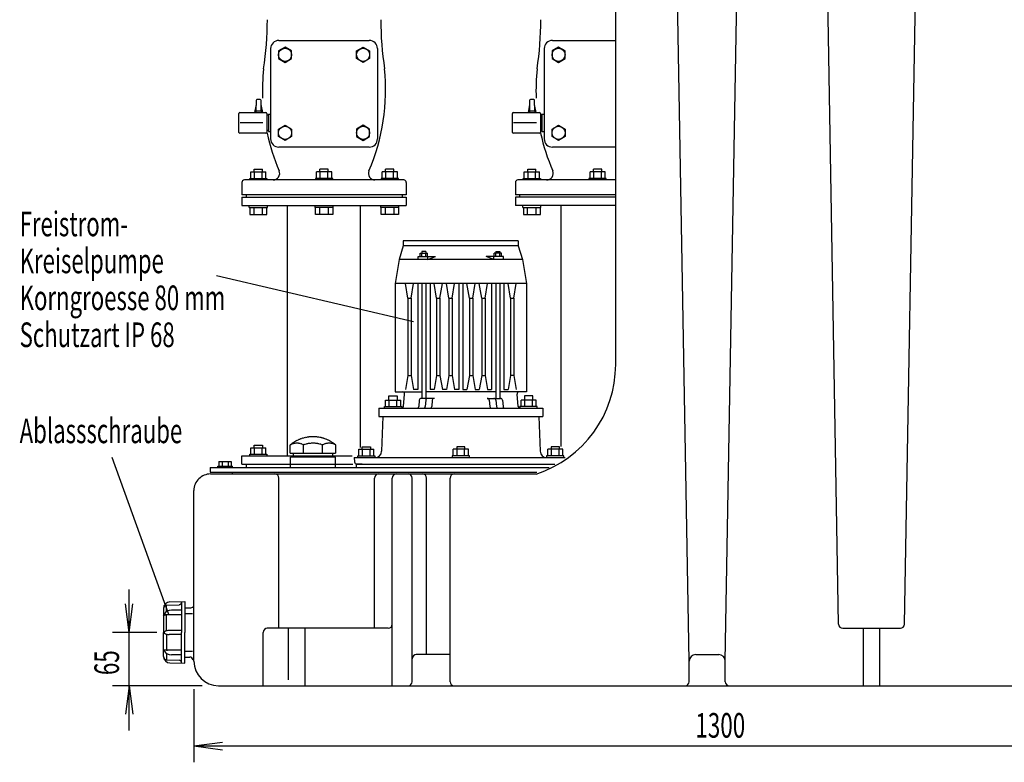
# Model space of a CAD drawing. Units: millimetres. Extents: x 908 to 4569, y 1070 to 3821.
# Drawn here: x 922 to 2121, y 2125 to 3030 of the extents above; entities that cross this region are included whole.
import ezdxf

# ---------------------------------------------------------------- set-up
doc = ezdxf.new("R2010")
doc.units = ezdxf.units.MM
for name, pattern in [('AUSGEZOGEN', [0]), ('GESTRICHELT', [0.75, 0.5, -0.25]), ('MITTE', [50.8, 31.75, -6.35, 6.35, -6.35]), ('PUNKT', [0.25, 0, -0.25])]:
    doc.linetypes.add(name, pattern=pattern)
for name, color, linetype in [('1', 7, 'Continuous'), ('BILD', 1, 'PUNKT'), ('DRAUF', 2, 'GESTRICHELT'), ('KONTUR', 7, 'AUSGEZOGEN'), ('MASSE', 3, 'Continuous'), ('MOTOR', 7, 'AUSGEZOGEN'), ('SCHNITT', 7, 'Continuous'), ('TEXT', 1, 'MITTE'), ('VORDER', 7, 'AUSGEZOGEN')]:
    doc.layers.add(name, color=color, linetype=linetype)
doc.styles.add('SIMPLEX', font='simplex')

msp = doc.modelspace()

# ---------------------------------------------------------------- linework, layer by layer
at = {"layer": '1', "color": 7, "linetype": 'AUSGEZOGEN'}
for p, q in [((1122.9, 2313.6), (1130.1, 2313.6)), ((1122.9, 2253.6), (1128.9, 2253.6))]:
    msp.add_line(p, q, dxfattribs=at)
at = {"layer": '1', "color": 1, "linetype": 'GESTRICHELT'}
for p, q in [((1122.9, 2306.6), (1132.5, 2306.6)), ((1122.9, 2260.6), (1132.5, 2260.6))]:
    msp.add_line(p, q, dxfattribs=at)
at = {"layer": 'BILD', "color": 1, "linetype": 'AUSGEZOGEN'}
for p, q in [((1209.6, 2926.7), (1207.7, 2916.6)), ((1209.7, 2931.6), (1209.5, 2918.6)), ((1214.7, 2932.6), (1210.7, 2932.6)), ((1215.8, 2918.6), (1215.7, 2931.6)), ((1217.7, 2916.6), (1215.7, 2926.7)), ((1542.6, 2926.7), (1540.7, 2916.6)), ((1542.7, 2931.6), (1542.5, 2918.6)), ((1547.7, 2932.6), (1543.7, 2932.6)), ((1548.8, 2918.6), (1548.7, 2931.6)), ((1550.7, 2916.6), (1548.7, 2926.7)), ((1188.7, 2892.6), (1188.7, 2915.6)), ((1189.7, 2916.6), (1221.7, 2916.6)), ((1209.5, 2918.6), (1209.5, 2916.6)), ((1215.8, 2918.6), (1209.5, 2918.6)), ((1215.8, 2918.6), (1215.8, 2916.6)), ((1222.7, 2915.6), (1222.7, 2892.6)), ((1224.7, 2913.4), (1222.7, 2913.4)), ((1224.7, 2914.6), (1227.4, 2914.6)), ((1224.7, 2914.6), (1224.7, 2893.6)), ((1521.7, 2892.6), (1521.7, 2915.6)), ((1522.7, 2916.6), (1554.7, 2916.6)), ((1542.5, 2918.6), (1542.5, 2916.6)), ((1548.8, 2918.6), (1542.5, 2918.6)), ((1548.8, 2918.6), (1548.8, 2916.6)), ((1555.7, 2915.6), (1555.7, 2892.6)), ((1557.7, 2913.4), (1555.7, 2913.4)), ((1557.7, 2914.6), (1560.4, 2914.6)), ((1557.7, 2914.6), (1557.7, 2893.6)), ((1217.9, 2904.1), (1190.2, 2904.1)), ((1550.9, 2904.1), (1523.2, 2904.1)), ((1221.7, 2891.6), (1189.7, 2891.6)), ((1224.7, 2894.8), (1222.7, 2894.8)), ((1224.7, 2893.6), (1227.4, 2893.6)), ((1554.7, 2891.6), (1522.7, 2891.6)), ((1557.7, 2894.8), (1555.7, 2894.8)), ((1557.7, 2893.6), (1560.4, 2893.6)), ((1367.2, 2558.6), (1367.2, 2566.6)), ((1367.2, 2566.6), (1385.7, 2566.6)), ((1371.4, 2566.6), (1371.4, 2571.6)), ((1371.4, 2571.6), (1381.4, 2571.6)), ((1371.8, 2558.6), (1371.8, 2566.6)), ((1381, 2558.6), (1381, 2566.6)), ((1381.4, 2571.6), (1381.4, 2566.6)), ((1385.7, 2558.6), (1385.7, 2566.6)), ((1532.2, 2558.6), (1532.2, 2566.6)), ((1550.7, 2566.6), (1532.2, 2566.6)), ((1546.4, 2571.6), (1536.4, 2571.6)), ((1536.4, 2571.6), (1536.4, 2566.6)), ((1536.8, 2558.6), (1536.8, 2566.6)), ((1546, 2558.6), (1546, 2566.6)), ((1546.4, 2566.6), (1546.4, 2571.6)), ((1550.7, 2558.6), (1550.7, 2566.6)), ((1365.9, 2556.6), (1365.9, 2558.6)), ((1365.9, 2558.6), (1386.9, 2558.6)), ((1386.9, 2558.6), (1386.9, 2556.6)), ((1551.9, 2558.6), (1530.9, 2558.6)), ((1530.9, 2558.6), (1530.9, 2556.6)), ((1551.9, 2556.6), (1551.9, 2558.6)), ((1203.2, 2508.6), (1221.7, 2508.6)), ((1203.2, 2500.6), (1203.2, 2508.6)), ((1207.4, 2511.6), (1217.4, 2511.6)), ((1207.4, 2508.6), (1207.4, 2511.6)), ((1207.8, 2500.6), (1207.8, 2508.6)), ((1217, 2500.6), (1217, 2508.6)), ((1217.4, 2511.6), (1217.4, 2508.6)), ((1221.7, 2500.6), (1221.7, 2508.6)), ((1334.7, 2506.6), (1353.2, 2506.6)), ((1334.7, 2498.6), (1334.7, 2506.6)), ((1338.9, 2509.6), (1348.9, 2509.6)), ((1338.9, 2506.6), (1338.9, 2509.6)), ((1339.3, 2498.6), (1339.3, 2506.6)), ((1348.5, 2498.6), (1348.5, 2506.6)), ((1348.9, 2509.6), (1348.9, 2506.6)), ((1353.2, 2498.6), (1353.2, 2506.6)), ((1449.7, 2498.6), (1449.7, 2506.6)), ((1468.2, 2506.6), (1449.7, 2506.6)), ((1463.9, 2509.6), (1453.9, 2509.6)), ((1453.9, 2509.6), (1453.9, 2506.6)), ((1454.3, 2498.6), (1454.3, 2506.6)), ((1463.5, 2498.6), (1463.5, 2506.6)), ((1463.9, 2506.6), (1463.9, 2509.6)), ((1468.2, 2498.6), (1468.2, 2506.6)), ((1564.7, 2498.6), (1564.7, 2506.6)), ((1583.2, 2506.6), (1564.7, 2506.6)), ((1578.9, 2509.6), (1568.9, 2509.6)), ((1568.9, 2509.6), (1568.9, 2506.6)), ((1569.3, 2498.6), (1569.3, 2506.6)), ((1578.5, 2498.6), (1578.5, 2506.6)), ((1578.9, 2506.6), (1578.9, 2509.6)), ((1583.2, 2498.6), (1583.2, 2506.6)), ((1201.9, 2498.6), (1201.9, 2500.6)), ((1201.9, 2500.6), (1222.9, 2500.6)), ((1222.9, 2500.6), (1222.9, 2498.6)), ((1333.4, 2496.6), (1333.4, 2498.6)), ((1333.4, 2498.6), (1354.4, 2498.6)), ((1354.4, 2498.6), (1354.4, 2496.6)), ((1469.4, 2498.6), (1448.4, 2498.6)), ((1448.4, 2498.6), (1448.4, 2496.6)), ((1469.4, 2496.6), (1469.4, 2498.6)), ((1584.4, 2498.6), (1563.4, 2498.6)), ((1563.4, 2498.6), (1563.4, 2496.6)), ((1584.4, 2496.6), (1584.4, 2498.6)), ((1162.9, 2486.1), (1180.9, 2486.1)), ((1162.9, 2484.6), (1162.9, 2486.1)), ((1164.4, 2491.6), (1179.4, 2491.6)), ((1164.4, 2491.6), (1164.4, 2486.1)), ((1168.2, 2491.6), (1168.2, 2486.1)), ((1175.7, 2491.6), (1175.7, 2486.1)), ((1179.4, 2491.6), (1179.4, 2486.1)), ((1180.9, 2484.6), (1180.9, 2486.1)), ((1100.7, 2316.7), (1116, 2317.4)), ((1100.7, 2309.4), (1100.7, 2316.3)), ((1118.9, 2320.4), (1118.9, 2283.6)), ((1096.9, 2304.2), (1097.8, 2305.8)), ((1096.9, 2304.2), (1099.5, 2304.9)), ((1100.7, 2286.1), (1100.7, 2304.4)), ((1118.9, 2305.2), (1102, 2305.2)), ((1118.9, 2310.8), (1106.5, 2310.8)), ((1098.2, 2284.4), (1096.9, 2283.6)), ((1098.2, 2282.7), (1096.9, 2283.6)), ((1100.7, 2281), (1100.7, 2262.7)), ((1118.9, 2286.1), (1103.7, 2286.1)), ((1118.9, 2281.1), (1103.7, 2281.1)), ((1118.9, 2246.7), (1118.9, 2283.6)), ((1096.9, 2262.9), (1099.5, 2262.3)), ((1096.9, 2262.9), (1097.8, 2261.3)), ((1100.7, 2257.7), (1100.7, 2250.8)), ((1118.9, 2261.9), (1102, 2261.9)), ((1118.9, 2256.3), (1106.5, 2256.3)), ((1100.7, 2250.4), (1116, 2249.7))]:
    msp.add_line(p, q, dxfattribs=at)
at = {"layer": 'BILD', "color": 7, "linetype": 'AUSGEZOGEN'}
for p, q in [((1363.9, 2546.6), (1362.4, 2504.3)), ((1553.9, 2546.6), (1555.4, 2504.3)), ((1329, 2496.6), (1585.9, 2496.6)), ((1329, 2496.6), (1329.4, 2491.3)), ((1153.9, 2484.6), (1566.6, 2484.6)), ((1153.9, 2484.6), (1153.9, 2478.6)), ((1331.4, 2488.6), (1331.4, 2484.6)), ((1332.4, 2488.6), (1331.4, 2488.6)), ((1332.4, 2488.6), (1573.2, 2488.6)), ((1338.9, 2488.6), (1332.4, 2488.6)), ((1153.9, 2478.6), (1551.4, 2478.6)), ((1180.4, 2478.6), (1180.4, 2476.6)), ((1133.9, 2248.6), (1133.9, 2456.6)), ((1104.7, 2320.7), (1122.9, 2321.1)), ((1122.9, 2321.1), (1122.9, 2283.6)), ((1096.9, 2312.7), (1096.9, 2283.6)), ((1096.9, 2254.4), (1096.9, 2283.6)), ((1122.9, 2246.1), (1122.9, 2283.6)), ((1104.7, 2246.4), (1122.9, 2246.1)), ((1163.9, 2218.6), (2518.9, 2218.6))]:
    msp.add_line(p, q, dxfattribs=at)
msp.add_lwpolyline([(1154.2, 2476.6, 0.09717), (1146.5, 2475, 0.097934), (1139.9, 2470.7, 0.099035), (1135.5, 2464.2, 0.099827), (1133.9, 2456.6)], format="xyb", dxfattribs=at)
at = {"layer": 'BILD', "color": 1, "linetype": 'AUSGEZOGEN'}
for centre, radius, start, end in [((1210.7, 2931.6), 1, 90, 179.2866), ((1214.7, 2931.6), 1, 0.7134, 90), ((1543.7, 2931.6), 1, 90, 179.2866), ((1547.7, 2931.6), 1, 0.7134, 90), ((1189.7, 2915.6), 1, 90, 180), ((1221.7, 2915.6), 1, 0, 90), ((1522.7, 2915.6), 1, 90, 180), ((1554.7, 2915.6), 1, 0, 90), ((1189.7, 2892.6), 1, 180, 269.9999), ((1221.7, 2892.6), 1, 270, 0), ((1522.7, 2892.6), 1, 180, 269.9999), ((1554.7, 2892.6), 1, 270, 0), ((1100.9, 2312.7), 4, 92.4896, 180), ((1115.9, 2320.4), 3, 272.4896, 0), ((1106.5, 2300.8), 10, 89.9999, 149.9816), ((1102, 2295.2), 10, 89.9999, 104.5244), ((1103.7, 2276.1), 10, 90, 123.1598), ((1103.7, 2291.1), 10, 236.8402, 270), ((1100.9, 2254.4), 4, 180, 267.5104), ((1106.5, 2266.3), 10, 210.0184, 270), ((1102, 2271.9), 10, 255.4756, 270), ((1115.9, 2246.7), 3, 0, 87.5104)]:
    msp.add_arc(centre, radius, start, end, dxfattribs=at)
at = {"layer": 'BILD', "color": 7, "linetype": 'AUSGEZOGEN'}
for centre, radius, start, end in [((1223, 2506.6), 8, 270, 271.5319), ((1354.5, 2504.6), 8, 270, 358.0004), ((1563.4, 2504.6), 8, 181.9996, 270), ((1332.4, 2491.6), 3, 185.0002, 270), ((1104.9, 2312.7), 8, 91.0609, 180), ((1130.1, 2317.6), 4, 270, 344.6503), ((1104.9, 2254.4), 8, 180, 268.9391), ((1128.9, 2249.6), 4, 6.0235, 89.9998), ((1163.9, 2248.6), 30, 180, 270)]:
    msp.add_arc(centre, radius, start, end, dxfattribs=at)
at = {"layer": 'DRAUF', "color": 1, "linetype": 'AUSGEZOGEN'}
for p, q in [((1244.9, 2996.3), (1236.9, 2991.7)), ((1236.9, 2991.7), (1236.9, 2982.4)), ((1252.9, 2991.7), (1244.9, 2996.3)), ((1252.9, 2982.4), (1252.9, 2991.7)), ((1331.9, 2991.7), (1339.9, 2996.3)), ((1331.9, 2982.4), (1331.9, 2991.7)), ((1339.9, 2996.3), (1347.9, 2991.7)), ((1347.9, 2991.7), (1347.9, 2982.4)), ((1577.9, 2996.3), (1569.9, 2991.7)), ((1569.9, 2991.7), (1569.9, 2982.4)), ((1585.9, 2991.7), (1577.9, 2996.3)), ((1585.9, 2982.4), (1585.9, 2991.7)), ((1236.9, 2982.4), (1244.9, 2977.8)), ((1244.9, 2977.8), (1252.9, 2982.4)), ((1339.9, 2977.8), (1331.9, 2982.4)), ((1347.9, 2982.4), (1339.9, 2977.8)), ((1569.9, 2982.4), (1577.9, 2977.8)), ((1577.9, 2977.8), (1585.9, 2982.4)), ((1236.9, 2896.7), (1244.9, 2901.3)), ((1244.9, 2901.3), (1252.9, 2896.7)), ((1339.9, 2901.3), (1331.9, 2896.7)), ((1347.9, 2896.7), (1339.9, 2901.3)), ((1569.9, 2896.7), (1577.9, 2901.3)), ((1577.9, 2901.3), (1585.9, 2896.7)), ((1236.9, 2887.4), (1236.9, 2896.7)), ((1252.9, 2896.7), (1252.9, 2887.4)), ((1331.9, 2896.7), (1331.9, 2887.4)), ((1347.9, 2887.4), (1347.9, 2896.7)), ((1569.9, 2887.4), (1569.9, 2896.7)), ((1585.9, 2896.7), (1585.9, 2887.4)), ((1244.9, 2882.8), (1236.9, 2887.4)), ((1252.9, 2887.4), (1244.9, 2882.8)), ((1331.9, 2887.4), (1339.9, 2882.8)), ((1339.9, 2882.8), (1347.9, 2887.4)), ((1577.9, 2882.8), (1569.9, 2887.4)), ((1585.9, 2887.4), (1577.9, 2882.8))]:
    msp.add_line(p, q, dxfattribs=at)
for centre in [(1244.9, 2987.1), (1339.9, 2987.1), (1577.9, 2987.1), (1244.9, 2892.1), (1339.9, 2892.1), (1577.9, 2892.1)]:
    msp.add_circle(centre, 8, dxfattribs=at)
at = {"layer": 'KONTUR', "color": 7, "linetype": 'AUSGEZOGEN'}
for p, q in [((1192.4, 2813.6), (1192.4, 2803.6)), ((1192.4, 2813.6), (1392.4, 2813.6)), ((1392.4, 2813.6), (1392.4, 2803.6)), ((1525.4, 2813.6), (1525.4, 2803.6)), ((1647, 2813.6), (1525.4, 2813.6)), ((1192.4, 2803.6), (1392.4, 2803.6)), ((1248, 2498.6), (1248, 2803.6)), ((1336.9, 2508.8), (1336.9, 2803.6)), ((1647, 2803.6), (1525.4, 2803.6)), ((1581, 2509.9), (1581, 2803.6)), ((1192.4, 2488.6), (1192.4, 2498.6)), ((1192.4, 2498.6), (1326.8, 2498.6)), ((1192.4, 2488.6), (1327.4, 2488.6))]:
    msp.add_line(p, q, dxfattribs=at)
at = {"layer": 'KONTUR', "color": 1, "linetype": 'AUSGEZOGEN'}
for p, q in [((1201.4, 2801.1), (1201.4, 2803.6)), ((1201.4, 2801.1), (1223.4, 2801.1)), ((1202, 2801.1), (1202, 2792.7)), ((1207.2, 2792.7), (1207.2, 2801.1)), ((1217.6, 2792.7), (1217.6, 2801.1)), ((1222.7, 2792.7), (1222.7, 2801.1)), ((1223.4, 2801.1), (1223.4, 2803.6)), ((1281.4, 2801.1), (1281.4, 2803.6)), ((1303.4, 2801.1), (1281.4, 2801.1)), ((1282.1, 2792.7), (1282.1, 2801.1)), ((1287.3, 2792.7), (1287.3, 2801.1)), ((1297.7, 2792.7), (1297.7, 2801.1)), ((1302.9, 2801.1), (1302.9, 2792.7)), ((1303.4, 2801.1), (1303.4, 2803.6)), ((1361.4, 2801.1), (1361.4, 2803.6)), ((1383.4, 2801.1), (1361.4, 2801.1)), ((1362.1, 2792.7), (1362.1, 2801.1)), ((1367.3, 2792.7), (1367.3, 2801.1)), ((1377.7, 2792.7), (1377.7, 2801.1)), ((1382.9, 2801.1), (1382.9, 2792.7)), ((1383.4, 2801.1), (1383.4, 2803.6)), ((1534.4, 2801.1), (1534.4, 2803.6)), ((1534.4, 2801.1), (1556.4, 2801.1)), ((1535, 2801.1), (1535, 2792.7)), ((1540.2, 2792.7), (1540.2, 2801.1)), ((1550.6, 2792.7), (1550.6, 2801.1)), ((1555.7, 2792.7), (1555.7, 2801.1)), ((1556.4, 2801.1), (1556.4, 2803.6)), ((1202, 2792.7), (1222.7, 2792.7)), ((1302.9, 2792.7), (1282.1, 2792.7)), ((1382.9, 2792.7), (1362.1, 2792.7)), ((1535, 2792.7), (1555.7, 2792.7))]:
    msp.add_line(p, q, dxfattribs=at)
at = {"layer": 'MASSE', "color": 1, "linetype": 'AUSGEZOGEN'}
for p, q in [((1055, 2164.1), (1055, 2336)), ((1055, 2283.6), (1050.5, 2318.3)), ((1055, 2283.6), (1059.6, 2318.3)), ((1088.8, 2283.6), (1035, 2283.6)), ((1143.9, 2218.6), (1035, 2218.6)), ((1055, 2218.6), (1050.5, 2183.9)), ((1055, 2218.6), (1059.6, 2183.9)), ((1133.9, 2214.4), (1133.9, 2125.4)), ((1133.9, 2145.4), (1168.6, 2150)), ((1133.9, 2145.4), (1168.6, 2140.8)), ((1133.9, 2145.4), (2433.9, 2145.4))]:
    msp.add_line(p, q, dxfattribs=at)
at = {"layer": 'MOTOR', "color": 7, "linetype": 'AUSGEZOGEN'}
for p, q in [((1528.9, 2760.6), (1388.9, 2760.6)), ((1388.9, 2760.6), (1388.9, 2754.6)), ((1528.9, 2760.6), (1528.9, 2754.6)), ((1388.9, 2754.6), (1383.9, 2737.6)), ((1528.9, 2754.6), (1388.9, 2754.6)), ((1528.9, 2754.6), (1533.9, 2737.6)), ((1383.9, 2737.6), (1378.9, 2708.6)), ((1533.9, 2737.6), (1383.9, 2737.6)), ((1406.9, 2737.6), (1406.9, 2741.6)), ((1406.9, 2741.6), (1410.5, 2741.6)), ((1410.5, 2741.6), (1417.3, 2741.6)), ((1417.3, 2741.6), (1427.9, 2741.6)), ((1418.9, 2737.6), (1427.9, 2741.6)), ((1418.9, 2737.6), (1418.9, 2741.6)), ((1498.9, 2737.6), (1489.9, 2741.6)), ((1500.5, 2741.6), (1489.9, 2741.6)), ((1498.9, 2737.6), (1498.9, 2741.6)), ((1507.3, 2741.6), (1500.5, 2741.6)), ((1510.9, 2741.6), (1507.3, 2741.6)), ((1510.9, 2737.6), (1510.9, 2741.6)), ((1533.9, 2737.6), (1538.9, 2708.6)), ((1538.9, 2708.6), (1378.9, 2708.6)), ((1378.9, 2708.6), (1378.9, 2576.6)), ((1538.9, 2708.6), (1538.9, 2576.6)), ((1378.9, 2576.6), (1411.4, 2576.6)), ((1389.1, 2558.8), (1390.4, 2573.8)), ((1408.2, 2566.3), (1407.6, 2558.8)), ((1426.7, 2568.6), (1410.7, 2568.6)), ((1416.2, 2566.3), (1415.6, 2558.8)), ((1501.4, 2576.6), (1416.4, 2576.6)), ((1424.2, 2566.3), (1423.6, 2558.8)), ((1491.1, 2568.6), (1507.1, 2568.6)), ((1493.6, 2566.3), (1494.3, 2558.8)), ((1501.6, 2566.3), (1502.3, 2558.8)), ((1538.9, 2576.6), (1506.4, 2576.6)), ((1509.6, 2566.3), (1510.3, 2558.8)), ((1528.7, 2558.8), (1527.4, 2573.8)), ((1358.9, 2556.6), (1558.9, 2556.6))]:
    msp.add_line(p, q, dxfattribs=at)
at = {"layer": 'MOTOR', "color": 1, "linetype": 'AUSGEZOGEN'}
for p, q in [((1409.3, 2741.6), (1409.3, 2745.6)), ((1409.3, 2745.6), (1418.5, 2745.6)), ((1416.4, 2747.4), (1411.4, 2747.4)), ((1411.4, 2747.4), (1411.4, 2745.6)), ((1411.6, 2741.6), (1411.6, 2745.6)), ((1416.2, 2741.6), (1416.2, 2745.6)), ((1416.4, 2747.4), (1416.4, 2745.6)), ((1418.5, 2741.6), (1418.5, 2745.6)), ((1499.3, 2741.6), (1499.3, 2745.6)), ((1508.5, 2745.6), (1499.3, 2745.6)), ((1501.4, 2747.4), (1506.4, 2747.4)), ((1501.4, 2747.4), (1501.4, 2745.6)), ((1501.6, 2741.6), (1501.6, 2745.6)), ((1506.2, 2741.6), (1506.2, 2745.6)), ((1506.4, 2747.4), (1506.4, 2745.6)), ((1508.5, 2741.6), (1508.5, 2745.6)), ((1394.4, 2690.6), (1391.4, 2708.6)), ((1398.4, 2690.6), (1401.4, 2708.6)), ((1406.4, 2708.6), (1406.4, 2579.6)), ((1411.4, 2708.6), (1411.4, 2568.6)), ((1416.4, 2708.6), (1416.4, 2568.6)), ((1421.4, 2708.6), (1421.4, 2579.6)), ((1429.4, 2690.6), (1426.4, 2708.6)), ((1433.4, 2690.6), (1436.4, 2708.6)), ((1444.4, 2690.6), (1441.4, 2708.6)), ((1448.4, 2690.6), (1451.4, 2708.6)), ((1456.4, 2708.6), (1456.4, 2579.6)), ((1461.4, 2708.6), (1461.4, 2579.6)), ((1469.4, 2690.6), (1466.4, 2708.6)), ((1473.4, 2690.6), (1476.4, 2708.6)), ((1484.4, 2690.6), (1481.4, 2708.6)), ((1488.4, 2690.6), (1491.4, 2708.6)), ((1496.4, 2708.6), (1496.4, 2579.6)), ((1501.4, 2708.6), (1501.4, 2568.6)), ((1506.4, 2708.6), (1506.4, 2568.6)), ((1511.4, 2708.6), (1511.4, 2579.6)), ((1519.4, 2690.6), (1516.4, 2708.6)), ((1523.4, 2690.6), (1526.4, 2708.6)), ((1394.4, 2690.6), (1394.4, 2596.6)), ((1394.4, 2690.6), (1398.4, 2690.6)), ((1398.4, 2690.6), (1398.4, 2596.6)), ((1429.4, 2690.6), (1429.4, 2596.6)), ((1429.4, 2690.6), (1433.4, 2690.6)), ((1433.4, 2690.6), (1433.4, 2596.6)), ((1444.4, 2690.6), (1444.4, 2596.6)), ((1444.4, 2690.6), (1448.4, 2690.6)), ((1448.4, 2690.6), (1448.4, 2596.6)), ((1469.4, 2690.6), (1469.4, 2596.6)), ((1469.4, 2690.6), (1473.4, 2690.6)), ((1473.4, 2690.6), (1473.4, 2596.6)), ((1484.4, 2690.6), (1488.4, 2690.6)), ((1484.4, 2690.6), (1484.4, 2596.6)), ((1488.4, 2690.6), (1488.4, 2596.6)), ((1519.4, 2690.6), (1523.4, 2690.6)), ((1519.4, 2690.6), (1519.4, 2596.6)), ((1523.4, 2690.6), (1523.4, 2596.6)), ((1394.4, 2596.6), (1391.4, 2579.6)), ((1394.4, 2596.6), (1398.4, 2596.6)), ((1398.4, 2596.6), (1401.4, 2579.6)), ((1429.4, 2596.6), (1426.4, 2579.6)), ((1429.4, 2596.6), (1433.4, 2596.6)), ((1433.4, 2596.6), (1436.4, 2579.6)), ((1444.4, 2596.6), (1441.4, 2579.6)), ((1444.4, 2596.6), (1448.4, 2596.6)), ((1448.4, 2596.6), (1451.4, 2579.6)), ((1469.4, 2596.6), (1466.4, 2579.6)), ((1469.4, 2596.6), (1473.4, 2596.6)), ((1473.4, 2596.6), (1476.4, 2579.6)), ((1484.4, 2596.6), (1481.4, 2579.6)), ((1484.4, 2596.6), (1488.4, 2596.6)), ((1488.4, 2596.6), (1491.4, 2579.6)), ((1519.4, 2596.6), (1516.4, 2579.6)), ((1523.4, 2596.6), (1519.4, 2596.6)), ((1523.4, 2596.6), (1526.4, 2579.6)), ((1406.4, 2579.6), (1401.4, 2579.6)), ((1426.4, 2579.6), (1421.4, 2579.6)), ((1441.4, 2579.6), (1436.4, 2579.6)), ((1456.4, 2579.6), (1451.4, 2579.6)), ((1461.4, 2579.6), (1466.4, 2579.6)), ((1476.4, 2579.6), (1481.4, 2579.6)), ((1491.4, 2579.6), (1496.4, 2579.6)), ((1511.4, 2579.6), (1516.4, 2579.6))]:
    msp.add_line(p, q, dxfattribs=at)
at = {"layer": 'MOTOR', "color": 7, "linetype": 'AUSGEZOGEN'}
for centre, start, end in [((1387.9, 2574.1), 354.9998, 90), ((1410.7, 2566.1), 90, 174.9999), ((1418.7, 2566.1), 90, 175.0006), ((1426.7, 2566.1), 90, 175.0007), ((1491.1, 2566.1), 4.9994, 90), ((1499.1, 2566.1), 4.9995, 90), ((1507.1, 2566.1), 5.0001, 90), ((1529.9, 2574.1), 90, 185.0002), ((1386.6, 2559.1), 276.6791, 354.9999), ((1405.1, 2559.1), 270, 354.9999), ((1413.1, 2559.1), 270, 355), ((1421.1, 2559.1), 270, 354.9999), ((1496.8, 2559.1), 185.0001, 270), ((1504.8, 2559.1), 185, 270), ((1512.8, 2559.1), 185.0001, 270), ((1531.2, 2559.1), 185.0001, 263.3209)]:
    msp.add_arc(centre, 2.5, start, end, dxfattribs=at)
at = {"layer": 'SCHNITT', "color": 7, "linetype": 'AUSGEZOGEN'}
for p, q in [((1358.9, 2556.6), (1358.9, 2546.6)), ((1558.9, 2556.6), (1558.9, 2546.6)), ((1358.9, 2546.6), (1558.9, 2546.6))]:
    msp.add_line(p, q, dxfattribs=at)
at = {"layer": 'TEXT', "color": 1, "linetype": 'AUSGEZOGEN'}
for p, q in [((1736.9, 2248.6), (1721.1, 3153.6)), ((1780.9, 2248.6), (1796.7, 3153.6)), ((1918.8, 2293.5), (1903.8, 3153.6)), ((1999, 2293.5), (2014, 3153.6)), ((1203.2, 2836.6), (1203.2, 2844.6)), ((1203.2, 2844.6), (1221.7, 2844.6)), ((1207.4, 2844.6), (1207.4, 2847.6)), ((1207.4, 2847.6), (1217.4, 2847.6)), ((1207.8, 2836.6), (1207.8, 2844.6)), ((1217, 2836.6), (1217, 2844.6)), ((1217.4, 2844.6), (1217.4, 2847.6)), ((1221.7, 2836.6), (1221.7, 2844.6)), ((1283.2, 2836.6), (1283.2, 2844.6)), ((1301.7, 2844.6), (1283.2, 2844.6)), ((1287.4, 2844.6), (1287.4, 2847.6)), ((1297.4, 2847.6), (1287.4, 2847.6)), ((1287.8, 2836.6), (1287.8, 2844.6)), ((1297, 2836.6), (1297, 2844.6)), ((1297.4, 2844.6), (1297.4, 2847.6)), ((1301.7, 2836.6), (1301.7, 2844.6)), ((1363.2, 2836.6), (1363.2, 2844.6)), ((1381.7, 2844.6), (1363.2, 2844.6)), ((1367.4, 2844.6), (1367.4, 2847.6)), ((1377.4, 2847.6), (1367.4, 2847.6)), ((1367.8, 2836.6), (1367.8, 2844.6)), ((1377, 2836.6), (1377, 2844.6)), ((1377.4, 2844.6), (1377.4, 2847.6)), ((1381.7, 2836.6), (1381.7, 2844.6)), ((1536.2, 2836.6), (1536.2, 2844.6)), ((1536.2, 2844.6), (1554.7, 2844.6)), ((1540.4, 2844.6), (1540.4, 2847.6)), ((1540.4, 2847.6), (1550.4, 2847.6)), ((1540.8, 2836.6), (1540.8, 2844.6)), ((1550, 2836.6), (1550, 2844.6)), ((1550.4, 2844.6), (1550.4, 2847.6)), ((1554.7, 2836.6), (1554.7, 2844.6)), ((1616.2, 2836.6), (1616.2, 2844.6)), ((1634.7, 2844.6), (1616.2, 2844.6)), ((1620.4, 2844.6), (1620.4, 2847.6)), ((1630.4, 2847.6), (1620.4, 2847.6)), ((1620.8, 2836.6), (1620.8, 2844.6)), ((1630, 2836.6), (1630, 2844.6)), ((1630.4, 2844.6), (1630.4, 2847.6)), ((1634.7, 2836.6), (1634.7, 2844.6)), ((1201.9, 2834.6), (1201.9, 2836.6)), ((1201.9, 2836.6), (1222.9, 2836.6)), ((1222.9, 2836.6), (1222.9, 2834.6)), ((1302.9, 2836.6), (1281.9, 2836.6)), ((1281.9, 2836.6), (1281.9, 2834.6)), ((1302.9, 2834.6), (1302.9, 2836.6)), ((1382.9, 2836.6), (1361.9, 2836.6)), ((1361.9, 2836.6), (1361.9, 2834.6)), ((1382.9, 2834.6), (1382.9, 2836.6)), ((1534.9, 2834.6), (1534.9, 2836.6)), ((1534.9, 2836.6), (1555.9, 2836.6)), ((1555.9, 2836.6), (1555.9, 2834.6)), ((1635.9, 2836.6), (1614.9, 2836.6)), ((1614.9, 2836.6), (1614.9, 2834.6)), ((1635.9, 2834.6), (1635.9, 2836.6)), ((1401.1, 2662), (1161.6, 2717.8)), ((1103.5, 2305.6), (1034.4, 2496.7)), ((1237.4, 2288.6), (1237.4, 2471.6)), ((1353.8, 2288.6), (1353.8, 2471.6)), ((1375.5, 2218.6), (1375.5, 2471.6)), ((1399.7, 2223.6), (1399.7, 2471.6)), ((1417.3, 2256.6), (1417.3, 2471.6)), ((1445.8, 2223.6), (1445.8, 2471.6)), ((1218.3, 2218.6), (1218.3, 2283.6)), ((1370.5, 2288.6), (1223.3, 2288.6)), ((1923.8, 2288.6), (1994, 2288.6)), ((1948.9, 2218.6), (1948.9, 2288.6)), ((1968.9, 2218.6), (1968.9, 2288.6)), ((1445.8, 2256.6), (1404.7, 2256.6)), ((1744.9, 2256.6), (1772.9, 2256.6)), ((1736.9, 2223.6), (1736.9, 2248.6)), ((1780.9, 2223.6), (1780.9, 2248.6))]:
    msp.add_line(p, q, dxfattribs=at)
at = {"layer": 'TEXT', "color": 7, "linetype": 'AUSGEZOGEN'}
for p, q in [((1647.4, 2609.7), (1647.4, 3128.6)), ((1227.4, 2994.6), (1227.4, 2884.6)), ((1357.4, 2994.6), (1357.4, 2884.6)), ((1560.4, 2994.6), (1560.4, 2884.6)), ((1392.4, 2816.6), (1192.4, 2816.6)), ((1197.4, 2816.6), (1197.4, 2813.6)), ((1387.4, 2816.6), (1387.4, 2813.6)), ((1647.4, 2816.6), (1525.4, 2816.6)), ((1530.4, 2816.6), (1530.4, 2813.6)), ((1197.4, 2488.6), (1197.4, 2484.6)), ((1154.2, 2476.6), (1550.6, 2476.6))]:
    msp.add_line(p, q, dxfattribs=at)
at = {"layer": 'TEXT', "color": 1, "linetype": 'GESTRICHELT'}
for p, q in [((1251.2, 2501.9), (1251.2, 2511.9)), ((1267.5, 2501.9), (1267.5, 2511.9)), ((1290.4, 2501.9), (1290.4, 2511.9)), ((1306.7, 2501.9), (1306.7, 2511.9)), ((1251.2, 2501.9), (1306.7, 2501.9)), ((1251.7, 2497.6), (1306.2, 2497.6)), ((1251.7, 2484.6), (1251.7, 2497.6)), ((1255.1, 2497.6), (1255.1, 2501.9)), ((1302.9, 2497.6), (1302.9, 2501.9)), ((1306.2, 2484.6), (1306.2, 2497.6)), ((1249.3, 2225.8), (1249.3, 2288.6)), ((1269.3, 2218.6), (1269.3, 2288.6))]:
    msp.add_line(p, q, dxfattribs=at)
at = {"layer": 'TEXT', "color": 7, "linetype": 'AUSGEZOGEN'}
for centre, radius, start, end in [((1237.4, 2994.6), 10, 90, 180), ((1347.4, 2994.6), 10, 0, 90), ((1570.4, 2994.6), 10, 90, 180), ((1237.4, 2884.6), 10, 180, 270), ((1347.4, 2884.6), 10, 270, 0), ((1570.4, 2884.6), 10, 180, 270), ((1507.4, 2609.7), 140, 287.9731, 0)]:
    msp.add_arc(centre, radius, start, end, dxfattribs=at)
at = {"layer": 'TEXT', "color": 1, "linetype": 'GESTRICHELT'}
for centre, radius, start, end in [((1279, 2478.5), 43.4, 50.3214, 129.6786), ((1259.4, 2496.9), 17.1, 61.6343, 118.3657), ((1279, 2480), 34, 70.2356, 109.7644), ((1298.6, 2496.9), 17.1, 61.6343, 118.3657)]:
    msp.add_arc(centre, radius, start, end, dxfattribs=at)
at = {"layer": 'TEXT', "color": 1, "linetype": 'AUSGEZOGEN'}
for centre, radius, start, end in [((1232.4, 2471.6), 5, 0, 90), ((1358.8, 2471.6), 5, 90, 180), ((1380.5, 2471.6), 5, 90, 180), ((1394.7, 2471.6), 5, 0, 90), ((1412.3, 2471.6), 5, 0, 90), ((1450.8, 2471.6), 5, 90, 180), ((1370.5, 2293.6), 5, 270, 0), ((1923.8, 2293.6), 5, 181.0002, 270), ((1994, 2293.6), 5, 270, 358.9998), ((1223.3, 2283.6), 5, 90, 180), ((1404.7, 2251.6), 5, 90, 180), ((1744.9, 2248.6), 8, 90, 180), ((1772.9, 2248.6), 8, 0, 90), ((1394.7, 2223.6), 5, 270, 0), ((1450.8, 2223.6), 5, 180, 270), ((1731.9, 2223.6), 5, 270, 0), ((1785.9, 2223.6), 5, 180, 270)]:
    msp.add_arc(centre, radius, start, end, dxfattribs=at)
at = {"layer": 'VORDER', "color": 7, "linetype": 'AUSGEZOGEN'}
for p, q in [((1237.4, 3004.6), (1347.4, 3004.6)), ((1570.4, 3004.6), (1647.4, 3004.6)), ((1347.4, 2874.6), (1237.4, 2874.6)), ((1647.4, 2874.6), (1570.4, 2874.6)), ((1192.4, 2831.6), (1192.4, 2816.6)), ((1389.4, 2834.6), (1195.4, 2834.6)), ((1392.4, 2831.6), (1392.4, 2816.6)), ((1525.4, 2831.6), (1525.4, 2816.6)), ((1647.4, 2834.6), (1528.4, 2834.6))]:
    msp.add_line(p, q, dxfattribs=at)
for centre, radius, start, end in [((823.4, 3031.1), 400, 351.2057, 359.8112), ((1761.4, 3031.1), 400, 180.1888, 188.7934), ((1156.4, 3031.1), 400, 351.2057, 359.8112), ((1467.4, 2944.6), 250, 174.1615, 182.4091), ((1117.4, 2944.6), 250, 336.7122, 5.8409), ((1800.4, 2944.6), 250, 174.1615, 182.4091), ((1467.4, 2944.6), 250, 192.1949, 203.2878), ((1800.4, 2944.6), 250, 192.1949, 203.2878), ((1230.4, 2842.6), 8, 270, 23.2879), ((1354.4, 2842.6), 8, 156.7121, 270), ((1563.4, 2842.6), 8, 270, 23.2879), ((1195.4, 2831.6), 3, 90, 180), ((1389.4, 2831.6), 3, 0, 90), ((1528.4, 2831.6), 3, 90, 180)]:
    msp.add_arc(centre, radius, start, end, dxfattribs=at)

# ---------------------------------------------------------------- texts
at = {"layer": 'MASSE', "color": 7, "linetype": 'AUSGEZOGEN', "style": 'SIMPLEX', "width": 0.666667}
msp.add_text('65', height=30, rotation=90, dxfattribs=at).set_placement((1042.8, 2231.6))
msp.add_text('1300', height=30, dxfattribs=at).set_placement((1744.5, 2155.4))
at = {"layer": 'TEXT', "color": 7, "linetype": 'AUSGEZOGEN', "style": 'SIMPLEX', "width": 0.660458}
for s, p in [('Freistrom-', (921.8, 2766.1)), ('Kreiselpumpe', (921.8, 2721.1)), ('Korngroesse 80 mm', (921.8, 2676.1)), ('Schutzart IP 68', (921.8, 2631.1)), ('Ablassschraube', (921.8, 2514.1))]:
    msp.add_text(s, height=30, dxfattribs=at).set_placement(p)

doc.saveas('drawing.dxf')
